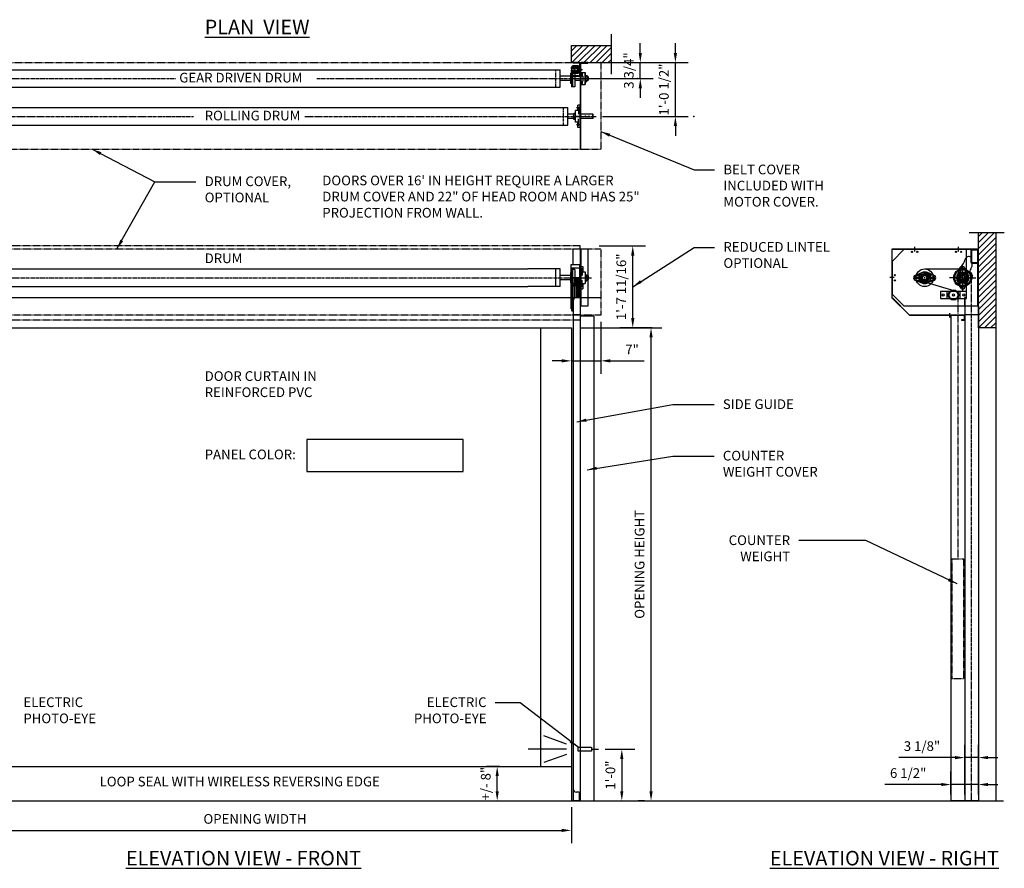
# Model space of a CAD drawing. Units: inches. Extents: x 1809 to 2168, y 892 to 1089.
# Drawn here: x 1939 to 2168, y 892 to 1089 of the extents above; entities that cross this region are included whole.
import ezdxf

# ---------------------------------------------------------------- set-up
doc = ezdxf.new("R2010")
doc.units = ezdxf.units.IN
doc.header["$MEASUREMENT"] = 0
doc.linetypes.add('CENTER2', pattern=[1.125, 0.75, -0.125, 0.125, -0.125])
doc.linetypes.add('HIDDEN2', pattern=[0.1875, 0.125, -0.0625])
doc.layers.get('Defpoints').update_dxf_attribs({"linetype": 'CONTINUOUS'})
doc.layers.add('1', color=5, linetype='CONTINUOUS')
doc.styles.add('arial', font='ARIAL.TTF')
doc.dimstyles.new('Dynaco', dxfattribs={"dimscale": 48, "dimtxt": 0.09375, "dimasz": 0.09375, "dimexe": 0.125, "dimexo": 0.0625, "dimgap": 0.0625, "dimtad": 1, "dimdec": 3, "dimzin": 3, "dimdsep": 46, "dimlunit": 4, "dimtxsty": 'arial', "dimcen": 0.09, "dimdle": 0.125, "dimclrd": 5, "dimclre": 5, "dimclrt": 1, "dimazin": 0, "dimtfac": 1, "dimtdec": 3, "dimtix": 1, "dimtmove": 0, "dimatfit": 3, "dimfxl": 0, "dimfrac": 2, "dimtolj": 1, "dimtzin": 0, "dimarcsym": 0})

# ---------------------------------------------------------------- blocks, each defined once
blk = doc.blocks.new('*D2')
at = {"layer": '1', "color": 5, "lineweight": -2}
for p, q in [((2083.02, 1081.34), (2083.02, 1083.59)), ((2077.83, 1079.09), (2086.02, 1079.09)), ((2083.02, 1075.4), (2083.02, 1079.09)), ((2067.5, 1075.4), (2086.02, 1075.4)), ((2083.02, 1073.15), (2083.02, 1070.9))]:
    blk.add_line(p, q, dxfattribs=at)
at = {"layer": '1', "color": 5}
for points in [[(2082.65, 1081.34), (2083.4, 1081.34), (2083.02, 1079.09)], [(2082.65, 1073.15), (2083.4, 1073.15), (2083.02, 1075.4)]]:
    blk.add_solid(points, dxfattribs=at)
at = {"layer": 'Defpoints', "color": 0}
for p in [(2076.33, 1079.09), (2083.02, 1079.09), (2066, 1075.4)]:
    blk.add_point(p, dxfattribs=at)
at = {"layer": '1', "color": 1, "insert": (2080.36, 1077.25), "char_height": 2.25, "attachment_point": 5, "rotation": 90, "style": 'arial'}
blk.add_mtext('\\A1;3 3/4"', dxfattribs=at)
blk = doc.blocks.new('*D3')
at = {"layer": '1', "color": 5, "lineweight": -2}
for p, q in [((2091.18, 1081.34), (2091.18, 1083.59)), ((2084.52, 1079.09), (2094.18, 1079.09)), ((2091.18, 1066.59), (2091.18, 1079.09)), ((2074.25, 1066.59), (2094.18, 1066.59)), ((2091.18, 1064.34), (2091.18, 1062.09))]:
    blk.add_line(p, q, dxfattribs=at)
at = {"layer": '1', "color": 5}
for points in [[(2090.8, 1081.34), (2091.55, 1081.34), (2091.18, 1079.09)], [(2090.8, 1064.34), (2091.55, 1064.34), (2091.18, 1066.59)]]:
    blk.add_solid(points, dxfattribs=at)
at = {"layer": 'Defpoints', "color": 0}
for p in [(2083.02, 1079.09), (2091.18, 1079.09), (2072.75, 1066.59)]:
    blk.add_point(p, dxfattribs=at)
at = {"layer": '1', "color": 1, "insert": (2088.51, 1072.84), "char_height": 2.25, "attachment_point": 5, "rotation": 90, "style": 'arial'}
blk.add_mtext('\\A1;1\'-0 1/2"', dxfattribs=at)
blk = doc.blocks.new('*D7')
at = {"layer": '1', "color": 5, "lineweight": -2}
for p, q in [((1919.98, 906.05), (1919.98, 897.69)), ((2067.01, 906.05), (2067.01, 897.69)), ((1922.23, 900.69), (2064.76, 900.69))]:
    blk.add_line(p, q, dxfattribs=at)
at = {"layer": '1', "color": 5}
for points in [[(1922.23, 901.07), (1922.23, 900.32), (1919.98, 900.69)], [(2064.76, 901.07), (2064.76, 900.32), (2067.01, 900.69)]]:
    blk.add_solid(points, dxfattribs=at)
at = {"layer": 'Defpoints', "color": 0}
for p in [(1919.98, 907.55), (2067.01, 907.55), (2067.01, 900.69)]:
    blk.add_point(p, dxfattribs=at)
at = {"layer": '1', "color": 1, "insert": (1993.49, 903.36), "char_height": 2.25, "attachment_point": 5, "style": 'arial'}
blk.add_mtext('\\A1;OPENING WIDTH', dxfattribs=at)
blk = doc.blocks.new('*D8')
at = {"layer": '1', "color": 5, "lineweight": -2}
for p, q in [((2050.29, 915.56), (2052.77, 915.56)), ((2049.77, 909.8), (2049.77, 913.31)), ((2050.19, 907.55), (2052.77, 907.55))]:
    blk.add_line(p, q, dxfattribs=at)
at = {"layer": '1', "color": 5}
for points in [[(2049.4, 913.31), (2050.15, 913.31), (2049.77, 915.56)], [(2049.4, 909.8), (2050.15, 909.8), (2049.77, 907.55)]]:
    blk.add_solid(points, dxfattribs=at)
at = {"layer": 'Defpoints', "color": 0}
for p in [(2048.79, 915.56), (2049.77, 915.56), (2048.69, 907.55)]:
    blk.add_point(p, dxfattribs=at)
at = {"layer": '1', "color": 1, "insert": (2047.11, 911.55), "char_height": 2.25, "attachment_point": 5, "rotation": 90, "style": 'arial'}
blk.add_mtext('\\A1;+/- 8"', dxfattribs=at)
blk = doc.blocks.new('*D9')
at = {"layer": '1', "color": 5, "lineweight": -2}
for p, q in [((2074.84, 919.53), (2081.73, 919.53)), ((2078.73, 917.28), (2078.73, 909.8)), ((2074.84, 907.55), (2081.73, 907.55))]:
    blk.add_line(p, q, dxfattribs=at)
at = {"layer": '1', "color": 5}
for points in [[(2078.35, 917.28), (2079.1, 917.28), (2078.73, 919.53)], [(2078.35, 909.8), (2079.1, 909.8), (2078.73, 907.55)]]:
    blk.add_solid(points, dxfattribs=at)
at = {"layer": 'Defpoints', "color": 0}
for p in [(2073.34, 919.53), (2073.34, 907.55), (2078.73, 907.55)]:
    blk.add_point(p, dxfattribs=at)
at = {"layer": '1', "color": 1, "insert": (2076.08, 913.54), "char_height": 2.25, "attachment_point": 5, "rotation": 90, "style": 'arial'}
blk.add_mtext('\\A1;1\'-0"', dxfattribs=at)
blk = doc.blocks.new('*D10')
at = {"layer": '1', "color": 5, "lineweight": -2}
for p, q in [((2084.02, 1017.48), (2082.52, 1017.48)), ((2085.52, 909.8), (2085.52, 1015.23)), ((2084.02, 907.55), (2082.52, 907.55))]:
    blk.add_line(p, q, dxfattribs=at)
at = {"layer": '1', "color": 5}
for points in [[(2085.15, 1015.23), (2085.9, 1015.23), (2085.52, 1017.48)], [(2085.15, 909.8), (2085.9, 909.8), (2085.52, 907.55)]]:
    blk.add_solid(points, dxfattribs=at)
at = {"layer": 'Defpoints', "color": 0}
for p in [(2085.52, 1017.48), (2085.52, 1017.48), (2085.52, 907.55)]:
    blk.add_point(p, dxfattribs=at)
at = {"layer": '1', "color": 1, "insert": (2082.86, 962.51), "char_height": 2.25, "attachment_point": 5, "rotation": 90, "style": 'arial'}
blk.add_mtext('\\A1;OPENING HEIGHT', dxfattribs=at)
blk = doc.blocks.new('*D11')
at = {"layer": '1', "color": 5, "lineweight": -2}
for p, q in [((2073.82, 1018.89), (2073.82, 1006.79)), ((2067.01, 1013.74), (2067.01, 1006.79)), ((2064.76, 1009.79), (2062.51, 1009.79)), ((2067.01, 1009.79), (2073.82, 1009.79)), ((2076.07, 1009.79), (2083.89, 1009.79))]:
    blk.add_line(p, q, dxfattribs=at)
at = {"layer": '1', "color": 5}
for points in [[(2064.76, 1010.17), (2064.76, 1009.42), (2067.01, 1009.79)], [(2076.07, 1010.17), (2076.07, 1009.42), (2073.82, 1009.79)]]:
    blk.add_solid(points, dxfattribs=at)
at = {"layer": 'Defpoints', "color": 0}
for p in [(2073.82, 1020.39), (2067.01, 1015.24), (2073.82, 1009.79)]:
    blk.add_point(p, dxfattribs=at)
at = {"layer": '1', "color": 1, "insert": (2081.11, 1012.42), "char_height": 2.25, "attachment_point": 5, "style": 'arial'}
blk.add_mtext('\\A1;7"', dxfattribs=at)
blk = doc.blocks.new('*D12')
at = {"layer": '1', "color": 5, "lineweight": -2}
for p, q in [((2073.5, 1036.51), (2084.27, 1036.51)), ((2081.27, 1019.73), (2081.27, 1034.26)), ((2079.88, 1017.48), (2078.27, 1017.48))]:
    blk.add_line(p, q, dxfattribs=at)
at = {"layer": '1', "color": 5}
for points in [[(2080.9, 1034.26), (2081.65, 1034.26), (2081.27, 1036.51)], [(2080.9, 1019.73), (2081.65, 1019.73), (2081.27, 1017.48)]]:
    blk.add_solid(points, dxfattribs=at)
at = {"layer": 'Defpoints', "color": 0}
for p in [(2072, 1036.51), (2081.27, 1036.51), (2081.38, 1017.48)]:
    blk.add_point(p, dxfattribs=at)
at = {"layer": '1', "color": 1, "insert": (2078.61, 1027), "char_height": 2.25, "attachment_point": 5, "rotation": 90, "style": 'arial'}
blk.add_mtext('\\A1;1\'-7 11/16"', dxfattribs=at)
blk = doc.blocks.new('*D13')
at = {"layer": '1', "color": 5, "lineweight": -2}
for p, q in [((2158.4, 909.05), (2158.4, 920.61)), ((2161.6, 909.05), (2161.6, 920.61)), ((2156.15, 917.61), (2143.07, 917.61)), ((2161.6, 917.61), (2158.4, 917.61)), ((2163.85, 917.61), (2166.1, 917.61))]:
    blk.add_line(p, q, dxfattribs=at)
at = {"layer": '1', "color": 5}
for points in [[(2156.15, 917.98), (2156.15, 917.23), (2158.4, 917.61)], [(2163.85, 917.98), (2163.85, 917.23), (2161.6, 917.61)]]:
    blk.add_solid(points, dxfattribs=at)
at = {"layer": 'Defpoints', "color": 0}
for p in [(2161.6, 917.61), (2158.4, 907.55), (2161.6, 907.55)]:
    blk.add_point(p, dxfattribs=at)
at = {"layer": '1', "color": 1, "insert": (2148.48, 920.27), "char_height": 2.25, "attachment_point": 5, "style": 'arial'}
blk.add_mtext('\\A1;3 1/8"', dxfattribs=at)
blk = doc.blocks.new('*D14')
at = {"layer": '1', "color": 5, "lineweight": -2}
for p, q in [((2155.19, 909.05), (2155.19, 914.34)), ((2161.6, 909.05), (2161.6, 914.34)), ((2152.94, 911.34), (2139.85, 911.34)), ((2161.6, 911.34), (2155.19, 911.34)), ((2163.85, 911.34), (2166.1, 911.34))]:
    blk.add_line(p, q, dxfattribs=at)
at = {"layer": '1', "color": 5}
for points in [[(2152.94, 911.72), (2152.94, 910.97), (2155.19, 911.34)], [(2163.85, 911.72), (2163.85, 910.97), (2161.6, 911.34)]]:
    blk.add_solid(points, dxfattribs=at)
at = {"layer": 'Defpoints', "color": 0}
for p in [(2161.6, 911.34), (2155.19, 907.55), (2161.6, 907.55)]:
    blk.add_point(p, dxfattribs=at)
at = {"layer": '1', "color": 1, "insert": (2145.27, 914.01), "char_height": 2.25, "attachment_point": 5, "style": 'arial'}
blk.add_mtext('\\A1;6 1/2"', dxfattribs=at)

msp = doc.modelspace()

# ---------------------------------------------------------------- hatches: boundary and pattern name
at = {"layer": '1'}
h = msp.add_hatch(dxfattribs=at)
h.set_pattern_fill('ANSI31', color=256, scale=8, style=0)
h.set_pattern_definition([(45, (1903.0478, 1079.0901), (-0.707107, 0.707107), [])])
h.paths.add_polyline_path([(2076.3331, 1083.0965), (2067.0122, 1083.0965), (2067.0122, 1079.0901), (2073.8231, 1079.0901), (2076.3331, 1079.0901)])
h = msp.add_hatch(dxfattribs=at)
h.set_pattern_fill('ANSI31', color=256, scale=8, style=0)
h.set_pattern_definition([(45, (2161.6011, 1017.4826), (-0.707107, 0.707107), [])])
h.paths.add_polyline_path([(2161.6011, 1017.4826), (2165.6075, 1017.4826), (2165.6075, 1039.5517), (2161.6011, 1039.5517)])

# ---------------------------------------------------------------- linework, layer by layer
for p, q in [((2076.3331, 1076.4114), (2076.3331, 1085.6889)), ((2068.1479, 1077.9282), (2066.946, 1077.9282)), ((2066.946, 1077.9282), (2066.946, 1077.6478)), ((2066.946, 1077.6478), (2067.1062, 1077.6478)), ((2067.1062, 1077.6478), (2067.1062, 1077.768)), ((2067.1062, 1077.768), (2067.8274, 1077.768)), ((2067.2325, 1078.1085), (2067.2325, 1078.1085)), ((2067.4208, 1078.0284), (2067.3127, 1078.0284)), ((2067.3127, 1077.9282), (2067.4208, 1077.9282)), ((2068.5747, 1078.3088), (2067.3327, 1078.3088)), ((2067.3327, 1078.2087), (2068.5747, 1078.2087)), ((2068.775, 1079.0901), (2067.4128, 1079.0901)), ((2067.4128, 1079.0901), (2067.4128, 1078.9699)), ((2068.775, 1078.9699), (2067.4128, 1078.9699)), ((2067.4208, 1077.9282), (2067.4208, 1078.0284)), ((2067.8274, 1077.768), (2067.8274, 1077.2071)), ((2068.1479, 1077.6878), (2068.1479, 1077.9282)), ((2068.2681, 1077.6878), (2068.1479, 1077.6878)), ((2068.1941, 1077.788), (2068.1941, 1078.0284)), ((2068.1941, 1078.0284), (2068.6748, 1078.0284)), ((2068.2542, 1077.788), (2068.1941, 1077.788)), ((2068.6147, 1077.9683), (2068.2542, 1077.9683)), ((2068.2542, 1077.9683), (2068.2542, 1077.788)), ((2068.5485, 1077.9282), (2068.2681, 1077.9282)), ((2068.2681, 1077.9282), (2068.2681, 1077.6878)), ((2068.4283, 1077.2471), (2068.4283, 1077.7279)), ((2068.4283, 1077.7279), (2068.5485, 1077.7279)), ((2068.5485, 1077.7279), (2068.5485, 1077.9282)), ((2068.6147, 1077.0068), (2068.6147, 1077.9683)), ((2068.6748, 1078.1085), (2068.6748, 1076.8665)), ((2068.6748, 1078.0284), (2068.6748, 1076.9467)), ((2068.775, 1076.8665), (2068.775, 1078.1085)), ((2068.775, 1077.6077), (2069.376, 1077.6077)), ((2068.8952, 1078.8497), (2068.8952, 1076.1253)), ((2069.0154, 1078.8497), (2069.0154, 1076.1253)), ((2069.0154, 1078.7696), (2069.0154, 1059.058)), ((2069.1756, 1059.058), (2069.1756, 1078.7696)), ((2070.8183, 1079.0901), (2069.3359, 1079.0901)), ((2069.3359, 1078.9298), (2070.8183, 1078.9298)), ((2069.376, 1077.3673), (2069.376, 1077.6077)), ((2070.8183, 1078.9298), (2070.8183, 1079.0901)), ((2076.0667, 1079.0901), (2083.761, 1079.0901)), ((1922.5811, 1077.4475), (2064.408, 1077.4475)), ((2064.408, 1073.3609), (2064.408, 1077.4475)), ((2066.8119, 1075.905), (2064.408, 1075.905)), ((2066.8519, 1076.6061), (2066.8119, 1076.5661)), ((2066.8119, 1076.5661), (2066.8119, 1074.2423)), ((2066.8519, 1076.6061), (2066.8519, 1074.2023)), ((2067.0522, 1076.6061), (2066.8519, 1076.6061)), ((2067.1062, 1077.3273), (2066.946, 1077.3273)), ((2066.946, 1077.3273), (2066.946, 1077.0468)), ((2066.946, 1077.0468), (2068.1479, 1077.0468)), ((2067.0522, 1077.3373), (2067.0522, 1073.4711)), ((2067.1724, 1077.3373), (2067.0522, 1077.3373)), ((2067.1062, 1077.2071), (2067.1062, 1077.3273)), ((2067.8274, 1077.2071), (2067.1062, 1077.2071)), ((2067.1324, 1076.8465), (2067.1324, 1076.8465)), ((2067.1724, 1077.3373), (2067.1724, 1073.4711)), ((2067.1724, 1077.3373), (2067.2526, 1077.2171)), ((2067.8135, 1077.3373), (2067.2526, 1077.3373)), ((2067.2526, 1077.3373), (2067.2526, 1073.4711)), ((2068.5747, 1076.7664), (2067.3127, 1076.7664)), ((2067.3127, 1076.6662), (2068.5747, 1076.6662)), ((2067.4208, 1077.0468), (2067.3327, 1077.0468)), ((2067.3327, 1076.9467), (2067.4208, 1076.9467)), ((2068.775, 1076.0052), (2067.4128, 1076.0052)), ((2067.4128, 1076.0052), (2067.4128, 1075.885)), ((2068.775, 1075.885), (2067.4128, 1075.885)), ((2067.4208, 1076.9467), (2067.4208, 1077.0468)), ((2067.8135, 1077.3373), (2067.8135, 1073.4711)), ((2069.0154, 1075.905), (2067.8135, 1075.905)), ((2068.1479, 1077.0468), (2068.1479, 1077.2872)), ((2068.1479, 1077.2872), (2068.2681, 1077.2872)), ((2068.1941, 1077.187), (2068.2542, 1077.187)), ((2068.1941, 1076.9467), (2068.1941, 1077.187)), ((2068.6748, 1076.9467), (2068.1941, 1076.9467)), ((2068.2542, 1077.187), (2068.2542, 1077.0068)), ((2068.2542, 1077.0068), (2068.6147, 1077.0068)), ((2068.2681, 1077.2872), (2068.2681, 1077.0468)), ((2068.2681, 1077.0468), (2068.5485, 1077.0468)), ((2068.5485, 1077.2471), (2068.4283, 1077.2471)), ((2068.523, 1077.4875), (2069.5576, 1077.4875)), ((2068.5485, 1077.0468), (2068.5485, 1077.2471)), ((2068.7717, 1075.4042), (2070.8414, 1075.4042)), ((2068.775, 1077.3673), (2069.376, 1077.3673)), ((2069.1756, 1076.7772), (2069.1756, 1074.0312)), ((2069.1756, 1076.7772), (2070.2373, 1076.7772)), ((2069.1756, 1076.0052), (2069.6965, 1076.0052)), ((2069.5482, 1076.6689), (2069.5482, 1076.0052)), ((2069.6965, 1076.0052), (2069.6965, 1074.8032)), ((2070.1171, 1076.7772), (2070.1171, 1074.0312)), ((2070.2373, 1076.7772), (2070.2373, 1074.0312)), ((2070.2373, 1076.0853), (2070.5779, 1076.0853)), ((2070.2373, 1075.905), (2070.5779, 1075.905)), ((2070.8199, 1075.905), (2070.5378, 1075.905)), ((2070.5779, 1076.0853), (2070.5779, 1074.7231)), ((2070.9, 1075.8249), (2070.8199, 1075.905)), ((2070.8199, 1074.9034), (2070.8199, 1075.905)), ((2070.9, 1075.8249), (2070.9, 1074.9835)), ((1922.5811, 1073.3609), (2064.408, 1073.3609)), ((2066.8119, 1074.9034), (2064.408, 1074.9034)), ((2066.8519, 1074.2023), (2066.8119, 1074.2423)), ((2067.0522, 1074.2023), (2066.8519, 1074.2023)), ((2067.1724, 1073.4711), (2067.0522, 1073.4711)), ((2067.1724, 1073.4711), (2067.2526, 1073.5913)), ((2067.8135, 1073.4711), (2067.2526, 1073.4711)), ((2069.0154, 1074.9034), (2067.8135, 1074.9034)), ((2069.1756, 1074.8032), (2069.6965, 1074.8032)), ((2069.1756, 1074.0312), (2070.2373, 1074.0312)), ((2069.5482, 1074.8032), (2069.5482, 1074.1395)), ((2070.2373, 1074.9034), (2070.5779, 1074.9034)), ((2070.2373, 1074.7231), (2070.5779, 1074.7231)), ((2070.8199, 1074.9034), (2070.5378, 1074.9034)), ((2070.9, 1074.9835), (2070.8199, 1074.9034)), ((1920.7782, 1068.6334), (2066.2109, 1068.6334)), ((2066.2109, 1064.5468), (2066.2109, 1068.6334)), ((2069.3113, 1068.5733), (2068.2305, 1068.5733)), ((2068.4945, 1067.9631), (2068.4945, 1069.1742)), ((2069.0154, 1069.1742), (2068.4945, 1069.1742)), ((2068.6428, 1068.8072), (2068.6428, 1067.1246)), ((2069.0154, 1064.006), (2069.0154, 1069.1742)), ((2067.6532, 1067.0909), (2066.2109, 1067.0909)), ((2069.4193, 1066.5901), (2067.3496, 1066.5901)), ((2067.6131, 1065.909), (2067.6131, 1067.2712)), ((2067.9537, 1067.2712), (2067.6131, 1067.2712)), ((2067.9537, 1067.0909), (2067.6131, 1067.0909)), ((2067.9537, 1065.2171), (2067.9537, 1067.9631)), ((2068.6428, 1067.9631), (2067.9537, 1067.9631)), ((2071.9801, 1067.0909), (2069.1756, 1067.0909)), ((2071.9801, 1067.0909), (2072.0602, 1067.0108)), ((2071.9801, 1066.0893), (2071.9801, 1067.0909)), ((2072.0602, 1066.1694), (2071.9801, 1066.0893)), ((2072.0602, 1066.1694), (2072.0602, 1067.0108)), ((1920.7782, 1064.5468), (2066.2109, 1064.5468)), ((2067.6532, 1066.0893), (2066.2109, 1066.0893)), ((2067.9537, 1066.0893), (2067.6131, 1066.0893)), ((2067.9537, 1065.909), (2067.6131, 1065.909)), ((2068.6428, 1065.2171), (2067.9537, 1065.2171)), ((2069.3113, 1064.6069), (2068.2305, 1064.6069)), ((2068.4945, 1064.006), (2068.4945, 1065.2171)), ((2069.0154, 1064.006), (2068.4945, 1064.006)), ((2068.6428, 1064.373), (2068.6428, 1066.0556)), ((2071.9801, 1066.0893), (2069.1756, 1066.0893)), ((2069.1756, 1061.8625), (2069.0154, 1061.8625)), ((2069.0154, 1059.058), (2069.1756, 1059.058)), ((2167.6042, 1039.5517), (2159.4743, 1039.5517)), ((2069.0154, 1035.7719), (2069.0154, 1036.5131)), ((2070.8183, 1035.7118), (2067.4128, 1035.7118)), ((2067.4128, 1032.1337), (2067.4128, 1035.7118)), ((2070.8183, 1035.7118), (2069.0154, 1035.7118)), ((2069.0154, 1035.7118), (2069.0154, 1022.4906)), ((2069.1756, 1035.7118), (2069.1756, 1022.4906)), ((2070.8183, 1035.7118), (2070.8183, 1022.4906)), ((2144.3735, 1035.7118), (2141.569, 1032.9073)), ((2161.6011, 1035.7118), (2144.3735, 1035.7118)), ((2146.7774, 1035.2109), (2146.7774, 1036.2488)), ((2156.9937, 1035.2109), (2156.9937, 1036.2488)), ((2158.7966, 1024.4939), (2158.7966, 1035.7118)), ((2159.8383, 1035.4714), (2159.8383, 1032.7471)), ((2159.9584, 1035.4714), (2159.9584, 1032.7471)), ((2160.0786, 1035.7118), (2161.4408, 1035.7118)), ((2160.0786, 1035.5916), (2161.4408, 1035.5916)), ((2161.4408, 1022.4906), (2161.4408, 1035.7118)), ((2161.4408, 1035.7118), (2161.4408, 1035.5916)), ((2161.6011, 1022.4906), (2161.6011, 1035.7118)), ((2068.8952, 1032.1337), (2066.892, 1032.1337)), ((2066.892, 1032.1337), (2066.892, 1029.1012)), ((2068.8952, 1032.1337), (2068.8952, 1029.1012)), ((2141.569, 1032.9073), (2141.569, 1025.2951)), ((2157.9152, 1029.1012), (2157.9152, 1032.0539)), ((2160.0786, 1032.6269), (2161.4408, 1032.6269)), ((2160.0786, 1032.5067), (2161.4408, 1032.5067)), ((2161.4408, 1032.6269), (2161.4408, 1032.5067)), ((1922.5811, 1031.1445), (2056.9292, 1031.1445)), ((2064.408, 1031.1445), (2056.9292, 1031.1445)), ((2063.4064, 1027.058), (2063.4064, 1031.1445)), ((2064.408, 1027.058), (2064.408, 1031.1445)), ((2066.8119, 1029.602), (2064.408, 1029.602)), ((2066.8519, 1030.3031), (2066.8119, 1030.2631)), ((2066.8119, 1030.2631), (2066.8119, 1027.9394)), ((2066.8519, 1030.3031), (2066.8519, 1027.8993)), ((2067.0522, 1030.3031), (2066.8519, 1030.3031)), ((2067.1324, 1031.2645), (2066.892, 1031.2645)), ((2067.0522, 1031.0343), (2067.0522, 1027.1681)), ((2067.1724, 1031.0343), (2067.0522, 1031.0343)), ((2067.15, 1031.3647), (2067.1324, 1031.2645)), ((2067.1324, 1031.2645), (2067.1324, 1029.1012)), ((2068.8952, 1031.3647), (2067.15, 1031.3647)), ((2067.15, 1031.3647), (2067.15, 1029.1012)), ((2067.1724, 1031.0343), (2067.1724, 1027.1681)), ((2067.1724, 1031.0343), (2067.2526, 1030.9141)), ((2067.8135, 1031.0343), (2067.2526, 1031.0343)), ((2067.2526, 1031.0343), (2067.2526, 1027.1681)), ((2067.8135, 1031.0343), (2067.8135, 1027.1681)), ((2069.1756, 1031.6854), (2069.1756, 1026.5171)), ((2069.1756, 1031.6854), (2069.6965, 1031.6854)), ((2069.5482, 1031.3183), (2069.5482, 1029.6357)), ((2069.5482, 1030.4742), (2070.2373, 1030.4742)), ((2069.6965, 1031.6854), (2069.6965, 1030.4742)), ((2070.2373, 1030.4742), (2070.2373, 1027.7283)), ((2070.2373, 1029.7823), (2070.5779, 1029.7823)), ((2070.2373, 1029.602), (2070.5779, 1029.602)), ((2070.8199, 1029.602), (2070.5378, 1029.602)), ((2070.5779, 1029.7823), (2070.5779, 1028.4201)), ((2070.8199, 1028.6004), (2070.8199, 1029.602)), ((2070.9, 1029.5219), (2070.8199, 1029.602)), ((2070.9, 1029.5219), (2070.9, 1028.6806)), ((2146.884, 1029.6548), (2148.5666, 1030.3659)), ((2147.1179, 1029.7022), (2147.7827, 1029.7022)), ((2148.8079, 1030.1952), (2148.7457, 1030.4274)), ((2149.1011, 1031.1445), (2157.9152, 1031.1445)), ((2151.3182, 1029.6548), (2149.6355, 1030.3659)), ((2151.0843, 1029.7022), (2150.4194, 1029.7022)), ((2157.3616, 1031.3183), (2156.6505, 1029.6357)), ((2157.3142, 1031.0844), (2157.3142, 1030.4196)), ((2158.1593, 1031.0844), (2157.6711, 1031.0844)), ((2157.9152, 1031.3285), (2157.9152, 1030.8403)), ((2158.2705, 1030.4274), (2158.2083, 1030.1952)), ((2158.4687, 1031.3183), (2159.1798, 1029.6357)), ((2158.5161, 1031.0844), (2158.5161, 1030.4196)), ((2066.8119, 1028.6004), (2064.408, 1028.6004)), ((2066.8519, 1027.8993), (2066.8119, 1027.9394)), ((2067.0522, 1027.8993), (2066.8519, 1027.8993)), ((2068.8952, 1029.1012), (2066.892, 1029.1012)), ((2066.946, 1021.8496), (2066.946, 1029.1012)), ((2067.8274, 1029.1012), (2066.946, 1029.1012)), ((2067.8274, 1027.7791), (2066.946, 1027.7791)), ((2067.1324, 1027.7791), (2067.1324, 1029.1012)), ((2067.1324, 1021.489), (2067.1324, 1027.7791)), ((2067.4208, 1027.699), (2067.1324, 1027.699)), ((2067.9737, 1027.2983), (2067.1324, 1027.2983)), ((2067.1724, 1027.1681), (2067.2526, 1027.2883)), ((2067.2325, 1027.5935), (2067.2325, 1029.1012)), ((2067.4208, 1027.5935), (2067.2325, 1027.5935)), ((2067.2325, 1027.4038), (2067.2325, 1027.5935)), ((2067.2325, 1027.4038), (2067.2325, 1021.489)), ((2067.9737, 1027.4038), (2067.2325, 1027.4038)), ((2067.4208, 1027.7791), (2067.4208, 1029.1012)), ((2067.4208, 1027.5935), (2067.4208, 1027.7791)), ((2067.4208, 1024.9068), (2067.4208, 1027.5935)), ((2067.8274, 1027.7791), (2067.8274, 1029.1012)), ((2068.775, 1029.1012), (2067.8274, 1029.1012)), ((2067.8274, 1024.3944), (2067.8274, 1027.7791)), ((2067.9737, 1029.1012), (2067.9737, 1027.2983)), ((2068.1941, 1024.4936), (2068.1941, 1029.1012)), ((2068.5485, 1024.4939), (2068.5485, 1029.1012)), ((2068.7717, 1029.1012), (2070.8414, 1029.1012)), ((2068.775, 1029.1012), (2068.775, 1024.4939)), ((2069.5482, 1026.8841), (2069.5482, 1028.5668)), ((2069.5482, 1027.7283), (2070.2373, 1027.7283)), ((2069.6965, 1027.7283), (2069.6965, 1026.5171)), ((2070.2373, 1028.6004), (2070.5779, 1028.6004)), ((2070.2373, 1028.4201), (2070.5779, 1028.4201)), ((2070.8199, 1028.6004), (2070.5378, 1028.6004)), ((2070.9, 1028.6806), (2070.8199, 1028.6004)), ((2141.9832, 1029.1613), (2140.9816, 1029.1613)), ((2146.8738, 1029.1012), (2147.362, 1029.1012)), ((2146.884, 1028.5477), (2148.5666, 1027.8366)), ((2147.1179, 1028.8571), (2147.1179, 1029.3453)), ((2147.1179, 1028.5003), (2147.7827, 1028.5003)), ((2148.0071, 1029.3944), (2147.7749, 1029.4566)), ((2148.8339, 1028.1984), (2156.076, 1026.0552)), ((2148.9809, 1029.1012), (2149.2213, 1029.1012)), ((2149.1011, 1028.981), (2149.1011, 1029.2214)), ((2149.4564, 1027.775), (2149.3942, 1028.0072)), ((2151.3182, 1028.5477), (2149.6355, 1027.8366)), ((2150.4273, 1028.7459), (2150.1951, 1028.8081)), ((2151.0843, 1028.5003), (2150.4194, 1028.5003)), ((2151.3283, 1029.1012), (2150.8402, 1029.1012)), ((2151.0843, 1028.8571), (2151.0843, 1029.3453)), ((2157.9152, 1029.1012), (2154.8719, 1029.1012)), ((2156.8212, 1028.8081), (2156.589, 1028.7459)), ((2157.3616, 1026.8841), (2156.6505, 1028.5668)), ((2157.3142, 1027.118), (2157.3142, 1027.7829)), ((2157.622, 1028.0072), (2157.5598, 1027.775)), ((2158.0354, 1029.1012), (2157.795, 1029.1012)), ((2157.9152, 1028.981), (2157.9152, 1029.2214)), ((2157.9152, 1029.1012), (2160.9585, 1029.1012)), ((2157.9152, 1029.1012), (2157.9152, 1026.1486)), ((2157.9152, 1029.1012), (2159.9885, 1029.1012)), ((2157.9152, 1026.874), (2157.9152, 1027.3621)), ((2158.4687, 1026.8841), (2159.1798, 1028.5668)), ((2158.5161, 1027.118), (2158.5161, 1027.7829)), ((2159.2414, 1029.4566), (2159.0092, 1029.3944)), ((1922.5811, 1027.058), (2056.9292, 1027.058)), ((2064.408, 1027.058), (2056.9292, 1027.058)), ((2067.1724, 1027.1681), (2067.0522, 1027.1681)), ((2067.8135, 1027.1681), (2067.2526, 1027.1681)), ((2067.4128, 1023.6926), (2067.4128, 1027.1681)), ((2069.1756, 1026.5171), (2069.6965, 1026.5171)), ((2141.569, 1025.2951), (2144.3735, 1022.4906)), ((2158.7966, 1025.8961), (2152.787, 1025.8961)), ((2152.787, 1025.8961), (2152.787, 1024.2935)), ((2154.2293, 1025.8961), (2154.2293, 1024.2935)), ((2157.3543, 1024.2935), (2157.3543, 1025.8961)), ((2158.1593, 1027.118), (2157.6711, 1027.118)), ((2158.7966, 1024.2935), (2158.7966, 1025.8961)), ((2073.8231, 1024.469), (1917.9737, 1024.469)), ((2067.4128, 1023.6926), (2067.4128, 1020.4874)), ((2067.4208, 1021.489), (2067.4208, 1024.4816)), ((2069.0154, 1024.4939), (2068.2141, 1024.4939)), ((2152.787, 1024.2935), (2158.7966, 1024.2935)), ((2158.3959, 1022.4906), (2158.3959, 1024.4939)), ((2158.3959, 1024.4939), (2158.3959, 1020.4874)), ((2158.7966, 1024.4939), (2158.3959, 1024.4939)), ((2067.1324, 1021.8496), (2066.946, 1021.8496)), ((2067.4128, 1021.489), (2067.1324, 1021.489)), ((2067.1324, 1021.489), (2067.1324, 1021.3689)), ((2067.4128, 1021.3689), (2067.1324, 1021.3689)), ((2069.0154, 1020.4874), (2067.4128, 1020.4874)), ((2067.4128, 1020.4874), (2067.4128, 1017.4826)), ((2070.8183, 1022.4906), (2069.0154, 1022.4906)), ((2069.0154, 1022.4906), (2069.0154, 1020.4874)), ((2069.0154, 1020.4874), (2069.0154, 1016.866)), ((2161.6011, 1022.4906), (2144.3735, 1022.4906)), ((2154.9504, 1019.8825), (2154.9504, 1020.8841)), ((2155.1908, 1020.4874), (2155.1908, 907.5467)), ((2158.3959, 1022.4906), (2158.3959, 1020.4874)), ((2158.3959, 1020.4874), (2158.3959, 907.5467)), ((2161.6011, 1020.4874), (2158.3959, 1020.4874)), ((2161.6011, 1020.4874), (2158.3959, 1020.4874)), ((2161.6011, 1022.4906), (2161.6011, 1020.4874)), ((2161.6011, 1020.4874), (2161.6011, 907.5467)), ((2072.2205, 1020.187), (2069.0154, 1020.187)), ((2072.2205, 1020.187), (2072.2205, 1016.866)), ((2059.8006, 1017.4826), (2059.8006, 915.5596)), ((2067.4128, 1017.4826), (2067.4128, 907.5467)), ((2069.0154, 1016.866), (2069.0154, 907.5467)), ((2069.2558, 1017.4826), (2088.0242, 1017.4826)), ((2072.2205, 1016.866), (2072.2205, 907.5467)), ((2085.7807, 1017.4826), (2078.9891, 1017.4826)), ((2165.6075, 1017.4826), (2165.6075, 907.5467)), ((2067.0122, 1015.239), (2067.0122, 1009.2549)), ((2065.8519, 920.7302), (2060.6386, 922.6277)), ((2068.5966, 919.0655), (2068.5966, 920.0034)), ((2068.5966, 920.0034), (2071.6519, 920.0034)), ((2071.6519, 920.0034), (2071.6519, 919.0655)), ((2065.8519, 919.5344), (2056.9317, 919.5344)), ((2065.8519, 918.3387), (2060.6386, 916.4412)), ((2071.6519, 919.0655), (2068.5966, 919.0655)), ((2071.6519, 919.5344), (2073.3364, 919.5344)), ((1919.9769, 915.5596), (2067.0122, 915.5596)), ((2050.301, 915.5596), (2047.2865, 915.5596)), ((2068.8151, 909.5499), (2068.2141, 909.5499)), ((2068.8151, 909.5499), (2068.8151, 907.5467)), ((2069.0154, 907.5467), (2067.0122, 907.5467)), ((2069.0154, 907.5467), (2072.2205, 907.5467)), ((2069.2558, 907.5467), (2088.0242, 907.5467)), ((2158.3959, 907.5467), (2155.1908, 907.5467)), ((2161.6011, 907.5467), (2158.3959, 907.5467)), ((2161.6011, 907.5467), (2165.6075, 907.5467))]:
    msp.add_line(p, q, dxfattribs=at)
at = {"layer": '1', "color": 1}
for p, q in [((2067.0122, 1079.0901), (2067.0122, 1083.0965)), ((2067.0122, 1083.0965), (2076.3331, 1083.0965)), ((2067.0122, 1079.0901), (2076.3331, 1079.0901)), ((2161.6011, 1017.4826), (2161.6011, 1039.563)), ((2165.6075, 1039.5517), (2165.6075, 1017.4826)), ((1919.9769, 1017.4826), (2067.0122, 1017.4826)), ((2067.0122, 1017.4826), (2067.0122, 907.5467)), ((2165.6075, 1017.4826), (2161.6011, 1017.4826)), ((1919.9769, 907.5467), (2067.0122, 907.5467)), ((2067.0122, 907.5467), (2167.3837, 907.5467))]:
    msp.add_line(p, q, dxfattribs=at)
at = {"layer": '1', "linetype": 'HIDDEN2'}
for p, q in [((1907.9577, 1079.0901), (2073.8231, 1079.0901)), ((2073.8231, 1079.0901), (2073.8231, 1058.9579)), ((1917.9737, 1058.9579), (2073.8231, 1058.9579)), ((2069.0154, 1036.5131), (1917.8135, 1036.5131)), ((2073.8231, 1035.7719), (1907.9577, 1035.7719)), ((2073.8231, 1035.7719), (2073.8231, 1020.3873)), ((2156.7934, 1025.0948), (2156.7934, 963.7154)), ((2073.8231, 1020.3873), (1907.9577, 1020.3873)), ((2069.0154, 1019.2455), (1917.9737, 1019.2455)), ((2158.1956, 963.7154), (2155.3911, 963.7154)), ((2155.3911, 963.7154), (2155.3911, 935.9513)), ((2158.1956, 935.9513), (2158.1956, 963.7154)), ((2155.3911, 935.9513), (2158.1956, 935.9513))]:
    msp.add_line(p, q, dxfattribs=at)
at = {"layer": '1', "linetype": 'CENTER2'}
for p, q in [((1916.6667, 1075.4042), (1975.0543, 1075.4042)), ((2007.8456, 1075.4042), (2067.4314, 1075.4042)), ((1917.9737, 1066.5901), (1979.1865, 1066.5901)), ((2005.0677, 1066.5901), (2072.745, 1066.5901)), ((1916.6667, 1029.1012), (2071.7445, 1029.1012)), ((2159.9985, 907.5467), (2159.9985, 1029.1012))]:
    msp.add_line(p, q, dxfattribs=at)
at = {"layer": '1', "linetype": 'HIDDEN2', "ltscale": 0.25}
for p, q in [((2063.4064, 1073.3609), (2063.4064, 1077.4475)), ((2065.2093, 1064.5468), (2065.2093, 1068.6334))]:
    msp.add_line(p, q, dxfattribs=at)
at = {"layer": '1'}
for points in [[(2158.3559, 1019.2455), (2158.3559, 1020.4474), (2145.5754, 1020.4474), (2141.529, 1024.4939), (2141.529, 1035.7118), (2161.6011, 1035.7118), (2161.6011, 1036.5131), (2161.541, 1036.5131), (2161.541, 1035.7719), (2141.4689, 1035.7719), (2141.4689, 1024.469), (2145.5505, 1020.3873), (2158.2958, 1020.3873), (2158.2958, 1019.3056), (2157.6948, 1019.3056), (2157.6948, 1019.2455)], [(2005.5197, 984.0675), (2041.8696, 984.0675), (2041.8696, 991.5264), (2005.5197, 991.5264)]]:
    msp.add_lwpolyline(points, close=True, dxfattribs=at)
msp.add_lwpolyline([(2158.3077, 1027.2084, -0.51320589), (2158.7102, 1027.3392, 0.00799872), (2158.7661, 1027.3655, -0.51320589), (2159.1234, 1027.5922, 0.00799872), (2159.171, 1027.6317, -0.51320589), (2159.4607, 1027.9401, 0.00799872), (2159.4971, 1027.9901, -0.51320589), (2159.7009, 1028.3609, 0.00799872), (2159.7237, 1028.4184, -0.51320589), (2159.8289, 1028.8283, 0.00799872), (2159.8367, 1028.8897, -0.51320589), (2159.8367, 1029.3128, 0.00799872), (2159.8289, 1029.3742, -0.51320589), (2159.7237, 1029.784, 0.00799872), (2159.7009, 1029.8415, -0.51320589), (2159.4971, 1030.2123, 0.00799872), (2159.4607, 1030.2623, -0.51320589), (2159.171, 1030.5708, 0.00799872), (2159.1234, 1030.6102, -0.51320589), (2158.7661, 1030.8369, 0.00799872), (2158.7102, 1030.8633, -0.51320589), (2158.3077, 1030.994, 0.00799872), (2158.247, 1031.0056, -0.51320589), (2157.8247, 1031.0322, 0.00799872), (2157.763, 1031.0283, -0.51320589), (2157.3473, 1030.949, 0.00799872), (2157.2885, 1030.9299, -0.51320589), (2156.9056, 1030.7497, 0.00799872), (2156.8534, 1030.7166, -0.51320589), (2156.5274, 1030.4469, 0.00799872), (2156.485, 1030.4018, -0.51320589), (2156.2363, 1030.0595, 0.00799872), (2156.2065, 1030.0053, -0.51320589), (2156.0507, 1029.6119, 0.00799872), (2156.0354, 1029.552, -0.51320589), (2155.9823, 1029.1321, 0.00799872), (2155.9823, 1029.0703, -0.51320589), (2156.0354, 1028.6505, 0.00799872), (2156.0507, 1028.5906, -0.51320589), (2156.2065, 1028.1972, 0.00799872), (2156.2363, 1028.143, -0.51320589), (2156.485, 1027.8006, 0.00799872), (2156.5274, 1027.7556, -0.51320589), (2156.8534, 1027.4858, 0.00799872), (2156.9056, 1027.4527, -0.51320589), (2157.2885, 1027.2725, 0.00799872), (2157.3473, 1027.2534, -0.51320589), (2157.763, 1027.1741, 0.00799872), (2157.8247, 1027.1703, -0.51320589), (2158.247, 1027.1968, 0.00799872)], format="xyb", close=True, dxfattribs=at)
for centre, radius in [((2070.4176, 1075.4042), 0.0801), ((2067.7734, 1066.2824), 0.0801), ((2070.2574, 1066.5901), 0.1202), ((2071.0586, 1066.5901), 0.1202), ((2146.1764, 1035.1108), 0.1402), ((2147.3783, 1035.1108), 0.1402), ((2156.3927, 1035.1108), 0.1402), ((2157.5947, 1035.1108), 0.1402), ((2142.17, 1029.7022), 0.1402), ((2149.1011, 1029.1012), 2.0433), ((2149.1011, 1029.1012), 1.373), ((2149.1011, 1029.1012), 1.0016), ((2149.1011, 1029.1012), 0.9415), ((2149.1011, 1029.1012), 0.6811), ((2149.1011, 1029.1012), 0.5008), ((2157.9152, 1029.1012), 2.0733), ((2157.9152, 1029.1012), 1.373), ((2157.9152, 1029.1012), 1.2019), ((2157.9152, 1029.1012), 1.0016), ((2157.9152, 1029.1012), 1.0016), ((2157.9152, 1029.1012), 1.0016), ((2157.9152, 1029.1012), 1.0016), ((2157.9152, 1029.1012), 0.9415), ((2157.9152, 1029.1012), 0.6811), ((2157.9152, 1029.1012), 0.5008), ((2157.9152, 1029.1012), 0.5008), ((2157.9152, 1031.0844), 0.3205), ((2159.732, 1030.1001), 0.2604), ((2159.9234, 1029.6168), 0.2604), ((2070.4176, 1029.4089), 0.0801), ((2142.17, 1028.5003), 0.1402), ((2147.1179, 1029.1012), 0.3205), ((2147.1179, 1029.1012), 0.3205), ((2151.0843, 1029.1012), 0.3205), ((2151.0843, 1029.1012), 0.3205), ((2157.9152, 1027.1181), 0.3205), ((2157.9152, 1027.118), 0.3205), ((2159.9885, 1029.1012), 0.2604), ((2153.3879, 1025.0948), 0.2404), ((2155.7918, 1025.0948), 1.2019), ((2155.7918, 1025.0948), 1.0016), ((2155.7918, 1025.0948), 0.2404), ((2158.1956, 1025.0948), 0.2404)]:
    msp.add_circle(centre, radius, dxfattribs=at)
for centre, radius, start, end in [((2067.3327, 1078.1085), 0.2003, 90, 180), ((2067.3127, 1078.1085), 0.1803, 180, 270), ((2067.3327, 1078.1085), 0.1002, 90, 180), ((2067.3127, 1078.1085), 0.0801, 180, 270), ((2068.5747, 1078.1085), 0.2003, 0, 90), ((2068.5747, 1078.1085), 0.1002, 0, 90), ((2068.775, 1078.8497), 0.2404, 0, 90), ((2068.775, 1078.8497), 0.1202, 0, 90), ((2069.3359, 1078.7696), 0.3205, 90, 180), ((2069.3359, 1078.7696), 0.1603, 90, 180), ((2067.3327, 1076.8465), 0.2003, 90, 180), ((2067.3127, 1076.8465), 0.1803, 180, 270), ((2067.3327, 1076.8465), 0.1002, 90, 180), ((2067.3127, 1076.8465), 0.0801, 180, 270), ((2068.5747, 1076.8665), 0.1002, 270, 0), ((2068.5747, 1076.8665), 0.2003, 270, 0), ((2068.775, 1076.1253), 0.2404, 270, 0), ((2068.775, 1076.1253), 0.1202, 270, 0), ((2160.0786, 1035.4714), 0.2404, 90, 180), ((2160.0786, 1035.4714), 0.1202, 90, 180), ((2154.557, 1034.4514), 4.102, 306.276204, 345.323081), ((2159.3372, 1033.1995), 0.8393, 53.342897, 165.323081), ((2158.6378, 1032.1015), 1.4967, 321.849125, 15.707161), ((2160.0786, 1032.7471), 0.2404, 180, 270), ((2160.0786, 1032.7471), 0.1202, 180, 270), ((2147.1179, 1029.1012), 0.601, 90, 270), ((2147.7827, 1029.9025), 0.2003, 270, 328.709515), ((2149.1011, 1029.1012), 1.3425, 31.290485, 148.709515), ((2149.1011, 1029.1012), 1.1326, 345, 105), ((2150.4194, 1029.9025), 0.2003, 211.290485, 270), ((2151.0843, 1029.1012), 0.601, 270, 90), ((2157.9152, 1029.1012), 1.3425, 121.290485, 238.709515), ((2157.9152, 1029.1012), 1.1326, 75, 195), ((2157.1139, 1030.4196), 0.2003, 301.290485, 0), ((2157.9152, 1031.0844), 0.601, 0, 180), ((2158.7165, 1030.4196), 0.2003, 180, 238.709515), ((2157.9152, 1029.1012), 1.3425, 301.290485, 58.709515), ((2160.5799, 1030.5759), 0.9729, 141.849125, 210.690632), ((2147.7827, 1028.2999), 0.2003, 31.290485, 90), ((2149.1011, 1029.1012), 1.3425, 211.290485, 328.709515), ((2149.1011, 1029.1012), 1.1326, 165, 285), ((2150.4194, 1028.2999), 0.2003, 90, 148.709515), ((2157.1139, 1027.7829), 0.2003, 0, 58.709515), ((2157.9152, 1029.1012), 1.1326, 255, 15), ((2158.7165, 1027.7829), 0.2003, 121.290485, 180), ((2157.9152, 1027.118), 0.601, 180, 0), ((2068.2141, 1023.6926), 0.8013, 90, 180), ((2068.2141, 910.3512), 0.8013, 180, 270)]:
    msp.add_arc(centre, radius, start, end, dxfattribs=at)
for p in [(2073.8231, 1079.0901), (2073.8231, 1079.0901), (2057.8644, 1075.4042), (2082.3588, 1075.4042), (2095.4848, 1066.5901)]:
    msp.add_point(p, dxfattribs=at)

# ---------------------------------------------------------------- texts
at = {"layer": '1', "style": 'arial'}
for s, insert, char_height, width, attachment_point in [('{\\LPLAN  VIEW}', (1981.8057, 1089.0649), 3.375, 32.865747, 1), ('GEAR DRIVEN DRUM', (1975.8958, 1076.7237), 2.25, 45.99475, 1), ('ROLLING DRUM', (1981.8057, 1067.9096), 2.25, 45.99475, 1), ('BELT COVER INCLUDED WITH MOTOR COVER.', (2102.3334, 1055.3898), 2.25, 29.115889, 1), ('DRUM COVER, OPTIONAL', (1981.8057, 1052.6377), 2.25, 29.115889, 1), ('DOORS OVER 16\' IN HEIGHT REQUIRE A LARGER DRUM COVER AND 22" OF HEAD ROOM AND HAS 25" PROJECTION FROM WALL.', (2009.1261, 1052.838), 2.25, 75.372144, 1), ('REDUCED LINTEL OPTIONAL', (2102.3334, 1037.3958), 2.25, 29.115889, 1), ('DRUM', (1981.8057, 1034.7501), 2.25, 45.99475, 1), ('DOOR CURTAIN IN REINFORCED PVC', (1981.8057, 1007.3789), 2.25, 29.115889, 1), ('SIDE GUIDE', (2102.212, 1000.8554), 2.25, 29.115889, 1), ('PANEL COLOR: ', (1981.8057, 989.176), 2.25, 45.99475, 1), ('COUNTER WEIGHT COVER', (2102.212, 988.8894), 2.25, 23.354979, 1), ('COUNTER WEIGHT', (2117.8255, 969.2445), 2.25, 23.354979, 3), ('ELECTRIC PHOTO-EYE', (1939.6833, 931.599), 2.25, 29.115889, 1), ('ELECTRIC PHOTO-EYE', (2047.3057, 931.599), 2.25, 29.115889, 3), ('LOOP SEAL WITH WIRELESS REVERSING EDGE', (1957.3962, 913.1632), 2.25, 75.61712, 1), ('{\\LELEVATION VIEW - FRONT}', (1963.5065, 895.9313), 3.375, 62.425611, 1), ('{\\LELEVATION VIEW - RIGHT}', (2113.1254, 895.9313), 3.375, 62.425611, 1)]:
    msp.add_mtext(s, dxfattribs=dict(at, insert=insert, char_height=char_height, width=width, attachment_point=attachment_point))

# ---------------------------------------------------------------- dimensions: what is measured, and where the dimension line sits
at = {"layer": '1'}
for base, p1, p2, text, picture, middle in [((2083.0207, 1079.0901), (2066.0016, 1075.4042), (2076.3331, 1079.0901), '3 3/4"', '*D2', (2080.3566, 1077.2471)), ((2081.2707, 1036.5131), (2081.3785, 1017.4826), (2071.9965, 1036.5131), '1\'-7 11/16"', '*D12', (2078.6073, 1026.9979)), ((2085.5217, 1017.4826), (2085.5217, 907.5467), (2085.5217, 1017.4826), 'OPENING HEIGHT', '*D10', (2082.8575, 962.5147)), ((2078.7262, 907.5467), (2073.3364, 919.5344), (2073.3364, 907.5467), '1\'-0"', '*D9', (2076.0775, 913.5406))]:
    dim = msp.add_linear_dim(base=base, p1=p1, p2=p2, angle=90, text=text, dimstyle='Dynaco', override={"dimscale": 24}, dxfattribs=at)
    dim.commit()
    dim.dimension.update_dxf_attribs({"geometry": picture, "text_midpoint": middle})
dim = msp.add_linear_dim(base=(2091.1753, 1079.0901), p1=(2072.745, 1066.5901), p2=(2083.0207, 1079.0901), angle=90, dimstyle='Dynaco', override={"dimscale": 24}, dxfattribs=at)
dim.commit()
dim.dimension.update_dxf_attribs({"geometry": '*D3', "text_midpoint": (2088.5119, 1072.8401)})
for base, p1, p2, text, picture, middle in [((2073.8231, 1009.7942), (2067.0122, 1015.239), (2073.8231, 1020.3873), '7"', '*D11', (2081.1069, 1009.7942)), ((2161.6011, 917.6078), (2158.3959, 907.5467), (2161.6011, 907.5467), '3 1/8"', '*D13', (2148.4822, 917.6078)), ((2161.6011, 911.3447), (2155.1908, 907.5467), (2161.6011, 907.5467), '6 1/2"', '*D14', (2145.2702, 911.3447))]:
    dim = msp.add_linear_dim(base=base, p1=p1, p2=p2, text=text, dimstyle='Dynaco', override={"dimscale": 24}, dxfattribs=at)
    dim.commit()
    dim.dimension.update_dxf_attribs({"geometry": picture, "text_midpoint": middle, "dimtype": 160})
dim = msp.add_linear_dim(base=(2049.771, 915.5596), p1=(2048.6887, 907.5467), p2=(2048.7938, 915.5596), angle=90, text='+/- 8"', dimstyle='Dynaco', override={"dimscale": 24}, dxfattribs=at)
dim.commit()
dim.dimension.update_dxf_attribs({"geometry": '*D8', "text_midpoint": (2049.771, 911.5531), "dimtype": 160})
dim = msp.add_linear_dim(base=(2067.0122, 900.6944), p1=(1919.9769, 907.5467), p2=(2067.0122, 907.5467), text='OPENING WIDTH', dimstyle='Dynaco', override={"dimscale": 24}, dxfattribs=at)
dim.commit()
dim.dimension.update_dxf_attribs({"geometry": '*D7', "text_midpoint": (1993.4945, 903.3586)})

# ---------------------------------------------------------------- leaders
for points in [[(2073.8231, 1063.0905), (2095.5108, 1054.1573), (2100.3028, 1054.1573)], [(1955.6332, 1058.9835), (1970.1911, 1051.4053), (1979.775, 1051.4053)], [(1961.4324, 1035.7975), (1970.1911, 1051.4053)], [(2081.2707, 1026.9979), (2095.5108, 1036.1633), (2100.3028, 1036.1633)], [(2068.2714, 995.6149), (2090.5975, 999.623), (2100.1814, 999.623)], [(2070.6602, 984.4891), (2090.5975, 987.6569), (2100.1814, 987.6569)], [(2156.6864, 957.9662), (2135.4145, 968.012), (2119.8561, 968.012)], [(2068.5966, 920.0034), (2055.0894, 930.3665), (2049.3364, 930.3665)]]:
    msp.add_leader(points, dimstyle='Dynaco', override={"dimscale": 24, "dimgap": 0.0625, "dimtad": 0}, dxfattribs=at)

doc.saveas('drawing.dxf')
